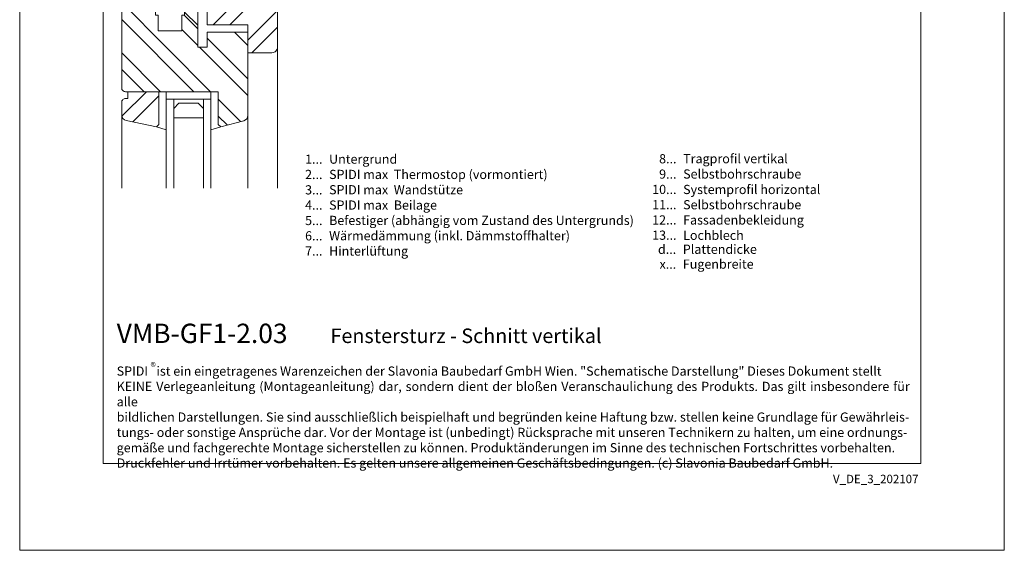
# Model space of a CAD drawing. Units: millimetres. Extents: x -1685 to 11890, y 4 to 6486.
# Drawn here: x 6665 to 7196, y 4 to 290 of the extents above; entities that cross this region are included whole.
import ezdxf

# ---------------------------------------------------------------- set-up
doc = ezdxf.new("R2010")
doc.units = ezdxf.units.MM
doc.layers.get('Defpoints').update_dxf_attribs({"lineweight": 5})
doc.layers.add('Blattrahmen_innen', color=251, linetype='Continuous', lineweight=5, true_color=0x696969)
doc.layers.add('Fenster', color=253, linetype='Continuous', lineweight=9)
doc.layers.add('Legende_DE', color=251, linetype='Continuous', lineweight=5)
doc.layers.add('Text_DE', color=7, linetype='Continuous')
doc.styles.get("Standard").update_dxf_attribs({"font": 'arial.ttf'})
doc.styles.add('Text-H1.9', font='arial.ttf', dxfattribs={"height": 1.9})
doc.styles.add('Text-H3', font='arial.ttf', dxfattribs={"height": 3})
doc.styles.add('Text-H5', font='arial.ttf', dxfattribs={"height": 5})
pattern_1 = [(45, (-1026.041, -341.978), (-13.4704, 13.4704), []), (45, (-1017.06, -341.978), (-13.4704, 13.4704), [])]

# ---------------------------------------------------------------- blocks, each defined once
blk = doc.blocks.new('A$C776E5259')
at = {"layer": 'Fenster'}
h = blk.add_hatch(dxfattribs=at)
h.set_pattern_fill('ANSI32', color=256, scale=2, style=0)
h.set_pattern_definition(pattern_1)
h.paths.add_polyline_path([(-68, -68), (-38.03, -68), (-38.03, -80), (-16, -80), (-16, -95), (-3, -95, 0.414214), (0, -92), (0, 0), (-15.26, 0), (-15.26, -6), (-24.26, -6), (-24.26, 0), (-43.26, 0), (-43.26, -6), (-52.26, -6), (-52.26, 0), (-68, 0)])
h = blk.add_hatch(dxfattribs=at)
h.set_pattern_fill('ANSI32', color=256, scale=2, angle=90, style=0)
h.set_pattern_definition([(135, (-1026.041, -341.978), (-13.4704, -13.4704), []), (135, (-1026.041, -332.998), (-13.4704, -13.4704), [])])
h.paths.add_polyline_path([(-84, -114, 0.414214), (-82, -116), (-31.96, -116), (-31.96, -133.64), (-30.6, -135), (-18.21, -131.61, 0.338048), (-16, -128.72), (-16, -84), (-38.03, -84), (-38.03, -92.01), (-43.02, -92.01), (-43.02, -80.27), (-48.56, -74.74), (-51.66, -74.74), (-51.66, -83.26), (-64.37, -83.26), (-64.36, -74.73), (-65.85, -74.72), (-65.85, -72), (-68, -72), (-68, -57), (-81, -57, 0.414214), (-84, -60)])
h = blk.add_hatch(dxfattribs=at)
h.set_pattern_fill('ANSI32', color=256, scale=2, style=0)
h.set_pattern_definition(pattern_1)
h.paths.add_polyline_path([(-63.96, -116), (-80.73, -116), (-80.73, -119.66), (-82, -119.66, 0.414214), (-84, -121.66), (-84, -128.58, 0.353796), (-81.63, -131.51), (-65.32, -135), (-63.96, -133.64)])
for p, q in [((-65.85, -71.99), (-65.85, -74.72)), ((-43.02, -80.27), (-50.17, -73.12)), ((-64.36, -74.73), (-65.85, -74.72)), ((-64.36, -74.73), (-64.37, -83.25)), ((0, -167.9), (0, -92)), ((-59.96, -116), (-59.96, -120)), ((-59.96, -120), (-59.96, -116)), ((-35.96, -120), (-35.96, -116)), ((-35.96, -120), (-59.96, -120)), ((-84, -167.9), (-84, -128.58)), ((-16, -167.9), (-16, -128.72)), ((-65.32, -135), (-59.96, -136.55)), ((-30.6, -135), (-35.96, -136.55))]:
    blk.add_line(p, q, dxfattribs=at)
for points in [[(-68, -68), (-38.03, -68), (-38.03, -80), (-16, -80), (-16, -95), (-3, -95, 0.414214), (0, -92), (0, 0), (-15.26, 0), (-15.26, -6), (-24.26, -6), (-24.26, 0), (-43.26, 0), (-43.26, -6), (-52.26, -6), (-52.26, 0), (-68, 0)], [(-38.03, -92.01), (-43.02, -92.01), (-43.02, -72), (-68, -72), (-68, -57), (-81, -57, 0.414214), (-84, -60), (-84, -114, 0.414214), (-82, -116), (-31.96, -116), (-31.96, -133.64), (-30.6, -135), (-18.21, -131.61, 0.338048), (-16, -128.72), (-16, -84), (-38.03, -84)], [(-80.73, -116), (-80.73, -119.66), (-82, -119.66, 0.414214), (-84, -121.66), (-84, -128.58, 0.353796), (-81.63, -131.51), (-65.32, -135), (-63.96, -133.64), (-63.96, -116)]]:
    blk.add_lwpolyline(points, format="xyb", close=True, dxfattribs=at)
for points in [[(-64.37, -83.26), (-51.66, -83.26), (-51.66, -74.74), (-50.17, -74.74), (-50.17, -72)], [(-55.96, -120), (-55.96, -167.9)], [(-39.96, -120), (-39.96, -167.9)]]:
    blk.add_lwpolyline(points, dxfattribs=at)
at = {"layer": 'Fenster', "flags": 128}
for points in [[(-59.96, -167.9), (-59.96, -120)], [(-35.96, -167.9), (-35.96, -120)]]:
    blk.add_lwpolyline(points, dxfattribs=at)
at = {"layer": 'Fenster'}
blk.add_lwpolyline([(-39.96, -125), (-39.96, -130), (-55.96, -130), (-55.96, -125), (-53.13, -122.17), (-42.79, -122.17)], close=True, dxfattribs=at)

msp = doc.modelspace()

# ---------------------------------------------------------------- linework, layer by layer
at = {"layer": 'Blattrahmen_innen'}
msp.add_lwpolyline([(6710.26, 51.174), (7151.013, 51.174), (7151.013, 648.079), (6710.26, 648.079)], close=True, dxfattribs=at)
at = {"layer": 'Defpoints'}
msp.add_lwpolyline([(6665.288, 755.013), (7195.986, 755.013), (7195.986, 4.455), (6665.288, 4.455)], close=True, dxfattribs=at)

# ---------------------------------------------------------------- block references
at = {"layer": 'Fenster'}
msp.add_blockref('A$C776E5259', (6804.278, 367.363), dxfattribs=at)

# ---------------------------------------------------------------- texts
at = {"layer": 'Legende_DE', "char_height": 4.95, "style": 'Text-H3'}
for s, width, gutter_width, heights, insert, attachment_point in [('Untergrund', 217.78547, 1.65, [-6.405], (6832.055, 217.543), 1), ('8...', 4.29894, 1, [-5.055], (7019.312, 215.249), 6), ('Tragprofil vertikal', 217.78547, 1.65, [-6.49], (7022.871, 217.776), 1), ('1...', 4.29894, 1, [-4.97], (6828.495, 215.058), 6), ('2...', 4.29894, 1, [-4.97], (6828.495, 206.808), 6), ('SPIDI max  Thermostop (vormontiert)', 217.78547, 1.65, [-6.49], (6832.055, 209.293), 1), ('9...', 4.29894, 1, [-5.055], (7019.312, 206.999), 6), ('Selbstbohrschraube', 217.78547, 1.65, [-5.119], (7022.871, 209.526), 1), ('Systemprofil horizontal', 217.78547, 1.65, [-6.49], (7022.871, 201.2), 1), ('3...', 4.29894, 1, [-5.058], (6828.495, 198.514), 6), ('SPIDI max  Wandstütze', 217.78547, 1.65, [-5.119], (6832.055, 201.043), 1), ('10...', 4.29894, 1, [-5.055], (7019.312, 198.749), 6), ('4...', 4.29894, 1, [-4.95], (6828.495, 190.318), 6), ('SPIDI max  Beilage', 217.78547, 1.65, [-6.49], (6832.055, 192.793), 1), ('11...', 4.29894, 1, [-4.97], (7019.312, 190.541), 6), ('Selbstbohrschraube', 217.78547, 1.65, [-5.119], (7022.871, 192.982), 1), ('5...', 4.29894, 1, [-5.034], (6828.495, 182.026), 6), ('Befestiger (abhängig vom Zustand des Untergrunds)', 217.78547, 1.65, [-6.49], (6832.055, 184.543), 1), ('12...', 0.49778, 0.116, [-4.97], (7019.312, 182.323), 6), ('Fassadenbekleidung', 217.78547, 1.65, [-6.405], (7022.871, 184.764), 1), ('6...', 4.29894, 1, [-5.055], (6828.495, 173.766), 6), ('Wärmedämmung (inkl. Dämmstoffhalter)', 217.78547, 1.65, [-6.49], (6832.055, 176.293), 1), ('13...', 0.49778, 0.116, [-5.058], (7019.312, 174.105), 6), ('Lochblech', 217.78547, 1.65, [-5.031], (7022.871, 176.546), 1), ('7...', 4.29894, 1, [-4.95], (6828.495, 165.568), 6), ('Hinterlüftung', 217.78547, 1.65, [-6.49], (6832.055, 168.043), 1), ('d...', 5.6746, 1.32, [-5.031], (7019.141, 166.498), 6), ('Plattendicke', 174.22838, 1.32, [-5.031], (7022.701, 169.013), 1), ('x...', 5.6746, 1.32, [-4.95], (7019.141, 158.498), 6), ('Fugenbreite', 174.22838, 1.32, [-6.405], (7022.701, 161.013), 1)]:
    msp.add_mtext_dynamic_manual_height_columns(s, width=width, gutter_width=gutter_width, heights=heights, dxfattribs=dict(at, insert=insert, attachment_point=attachment_point))
at = {"layer": 'Text_DE'}
for s, width, heights, insert, char_height, attachment_point, style in [('{\\fArial|b1|i0|c0|p34;VMB-GF1-2.03}', 78.12664, [-10.777], (6717.565, 116.038), 10.42117, 7, 'Text-H5'), ('Fenstersturz - Schnitt vertikal', 200.13481, [-8.082], (6832.81, 116.038), 7.81587, 7, 'Text-H5'), ('\\pxqd;SPIDI   ist ein eingetragenes Warenzeichen der Slavonia Baubedarf GmbH Wien. "Schematische Darstellung" Dieses Dokument stellt\\PKEINE Verlegeanleitung (Montageanleitung) dar, sondern dient der bloßen Veranschaulichung des Produkts. Das gilt insbesondere für alle\\Pbildlichen Darstellungen. Sie sind ausschließlich beispielhaft und begründen keine Haftung bzw. stellen keine Grundlage für Gewährleis-\\Ptungs- oder sonstige Ansprüche dar. Vor der Montage ist (unbedingt) Rücksprache mit unseren Technikern zu halten, um eine ordnungs-\\Pgemäße und fachgerechte Montage sicherstellen zu können. Produktänderungen im Sinne des technischen Fortschrittes vorbehalten.\\PDruckfehler und Irrtümer vorbehalten. Es gelten unsere allgemeinen Geschäftsbedingungen. (c) Slavonia Baubedarf GmbH.', 427.4448, [-48.162], (6717.565, 103.41), 4.950054, 1, 'Text-H1.9')]:
    msp.add_mtext_dynamic_manual_height_columns(s, width=width, gutter_width=1, heights=heights, dxfattribs=dict(at, insert=insert, char_height=char_height, attachment_point=attachment_point, style=style))
at = {"layer": 'Text_DE', "line_spacing_factor": 0.963855}
for s, insert, char_height, width, attachment_point in [('\\fArial;®', (6735.8, 105.483), 4.3997, 8.87888, 1), ('V_DE_3_202107', (7149.743, 45.123), 4.55926, 40.07205, 3)]:
    msp.add_mtext(s, dxfattribs=dict(at, insert=insert, char_height=char_height, width=width, attachment_point=attachment_point))

doc.saveas('drawing.dxf')
